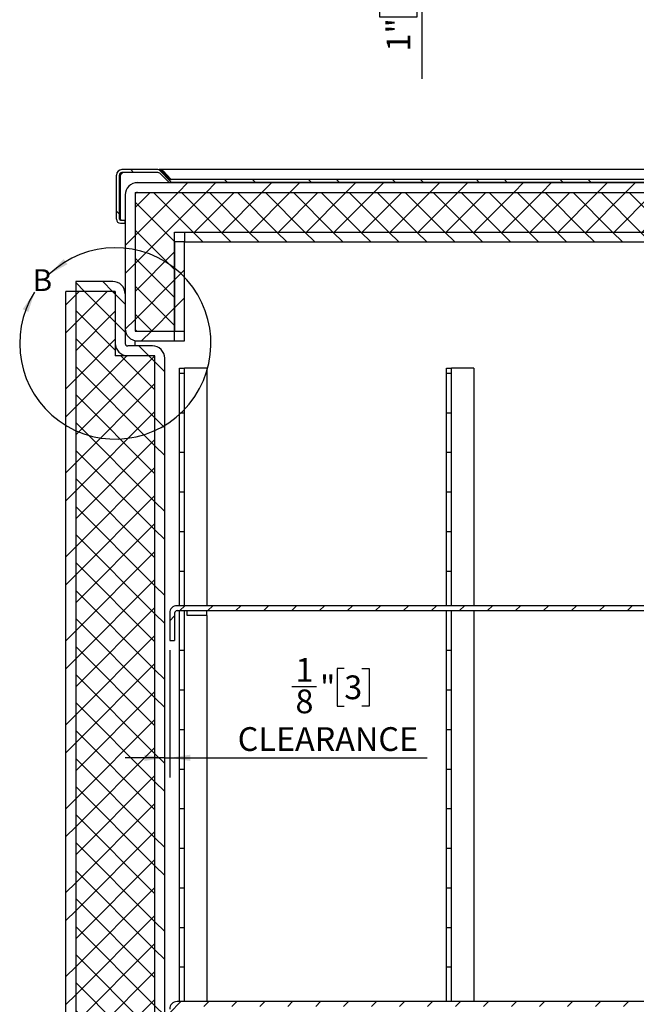
# Model space of a CAD drawing. Units: inches. Extents: x 1 to 135, y 1 to 86.
# Drawn here: x 49 to 65, y 26 to 51 of the extents above; entities that cross this region are included whole.
import ezdxf

# ---------------------------------------------------------------- set-up
doc = ezdxf.new("R2010")
doc.units = ezdxf.units.IN
doc.header["$LTSCALE"] = 4
doc.header["$MEASUREMENT"] = 0
doc.layers.add('DIM', color=12, linetype='Continuous')
doc.styles.add('SLDTEXTSTYLE2', font='TXT', dxfattribs={"width": 0.75})
doc.dimstyles.new('SLDDIMSTYLE1', dxfattribs={"dimtxt": 0.6, "dimasz": 0.52, "dimexe": 0, "dimexo": 0.0625, "dimgap": 0.15, "dimtad": 1, "dimdec": 6, "dimrnd": 1e-09, "dimzin": 12, "dimdsep": 46, "dimlunit": 5, "dimtxsty": 'SLDTEXTSTYLE2', "dimsah": 1, "dimcen": 0.09, "dimadec": 0, "dimazin": 3, "dimtfac": 1, "dimtdec": 6, "dimtmove": 0, "dimatfit": 0, "dimfxl": 1, "dimfrac": 2, "dimtolj": 1, "dimtzin": 12, "dimarcsym": 0})
doc.dimstyles.new('SLDDIMSTYLE6', dxfattribs={"dimtxt": 0.6, "dimasz": 0.52, "dimexe": 0, "dimexo": 0.0625, "dimgap": 0.15, "dimtad": 1, "dimdec": 6, "dimlfac": 0.5, "dimrnd": 1e-09, "dimzin": 12, "dimdsep": 46, "dimlunit": 5, "dimtxsty": 'SLDTEXTSTYLE2', "dimsah": 1, "dimcen": 0.09, "dimadec": 0, "dimazin": 3, "dimtfac": 1, "dimtdec": 6, "dimtmove": 0, "dimatfit": 0, "dimfxl": 1, "dimfrac": 2, "dimtolj": 1, "dimtzin": 12, "dimarcsym": 0})

# ---------------------------------------------------------------- blocks, each defined once
blk = doc.blocks.new('_D_7')
at = {"layer": 'DIM'}
for p, q in [((53.133, 35.417), (53.133, 32.2)), ((57.545, 34.96), (57.362, 34.96)), ((57.362, 34.96), (57.362, 34.008)), ((57.988, 34.96), (58.171, 34.96)), ((58.171, 34.96), (58.171, 34.008)), ((56.224, 34.499), (56.844, 34.499)), ((57.362, 34.008), (57.545, 34.008)), ((58.171, 34.008), (57.988, 34.008)), ((53.008, 32.7), (52.008, 32.7)), ((53.008, 32.7), (53.133, 32.7)), ((53.133, 32.7), (59.639, 32.7))]:
    blk.add_line(p, q, dxfattribs=at)
for points in [[(53.008, 32.7), (52.488, 32.78), (52.488, 32.62)], [(53.133, 32.7), (53.653, 32.62), (53.653, 32.78)]]:
    blk.add_solid(points, dxfattribs=at)
at = {"layer": 'DIM', "char_height": 0.6, "attachment_point": 1, "style": 'SLDTEXTSTYLE2'}
for s, insert in [('1', (56.312, 35.22)), ('"', (56.932, 34.781)), ('3', (57.545, 34.781)), ('8', (56.312, 34.426)), ('CLEARANCE', (54.851, 33.474))]:
    blk.add_mtext(s, dxfattribs=dict(at, insert=insert))
blk = doc.blocks.new('_D_15')
at = {"layer": 'DIM'}
for p, q in [((53.441, 60.632), (59.863, 56.924)), ((53.441, 58.999), (59.863, 55.291)), ((59.51, 57.128), (59.51, 57.945)), ((59.51, 57.128), (59.51, 55.495)), ((59.51, 55.495), (59.51, 49.849)), ((58.435, 52.483), (58.435, 52.666)), ((58.435, 52.666), (59.388, 52.666)), ((59.388, 52.666), (59.388, 52.483)), ((58.435, 51.597), (58.435, 51.414)), ((59.388, 51.414), (59.388, 51.597)), ((58.435, 51.414), (59.388, 51.414))]:
    blk.add_line(p, q, dxfattribs=at)
for points in [[(59.51, 57.128), (59.59, 57.553), (59.43, 57.553)], [(59.51, 55.495), (59.43, 55.071), (59.59, 55.071)]]:
    blk.add_solid(points, dxfattribs=at)
at = {"layer": 'DIM', "char_height": 0.6, "attachment_point": 1, "rotation": 90, "style": 'SLDTEXTSTYLE2'}
for s, insert in [('TYP.', (58.614, 53.074)), ('25', (58.614, 51.597)), ('1"', (58.614, 50.54))]:
    blk.add_mtext(s, dxfattribs=dict(at, insert=insert))

msp = doc.modelspace()

# ---------------------------------------------------------------- hatches: boundary and pattern name
at = {"linetype": 'Continuous', "lineweight": 18}
h = msp.add_hatch(dxfattribs=at)
h.set_pattern_fill('ANSI32', scale=4, angle=90, style=0)
edge = h.paths.add_edge_path(flags=0)
edge.add_line((53.1703256, 47.2299845), (74.7953256, 47.2299845))
edge.add_line((74.7953256, 47.2299845), (74.7953256, 47.3046845))
edge.add_line((74.7953256, 47.3046845), (53.1703256, 47.3046845))
edge.add_arc((53.1703256, 47.3671845), 0.0625, 225, 270, ccw=False)
edge.add_line((53.1261315, 47.3229903), (52.931973, 47.5171488))
edge.add_arc((52.8349579, 47.4201338), 0.1372, 45, 90)
edge.add_line((52.8349579, 47.5573338), (51.9233463, 47.5573338))
edge.add_arc((51.9233463, 47.4201338), 0.1372, 90, 180)
edge.add_line((51.7861463, 47.4201338), (51.7861463, 46.3073338))
edge.add_arc((51.8920963, 46.3073338), 0.10595, 180, 270)
edge.add_line((51.8920963, 46.2013838), (52.0079173, 46.2013838))
edge.add_line((52.0079173, 46.2013838), (52.0079173, 46.2760838))
edge.add_line((52.0079173, 46.2760838), (51.8920963, 46.2760838))
edge.add_arc((51.8920963, 46.3073338), 0.03125, 180, 270, ccw=False)
edge.add_line((51.8608463, 46.3073338), (51.8608463, 47.4201338))
edge.add_arc((51.9233463, 47.4201338), 0.0625, 90, 180, ccw=False)
edge.add_line((51.9233463, 47.4826338), (52.8349579, 47.4826338))
edge.add_arc((52.8349579, 47.4201338), 0.0625, 45, 90, ccw=False)
edge.add_line((52.8791521, 47.464328), (53.0733106, 47.2701695))
edge.add_arc((53.1703256, 47.3671845), 0.1372, 225, 270)
h = msp.add_hatch(dxfattribs=at)
h.set_pattern_fill('ANSI32', scale=4, style=0)
edge = h.paths.add_edge_path(flags=0)
edge.add_line((52.3204173, 46.9799845), (75.7579173, 46.9799845))
edge.add_line((75.7579173, 46.9799845), (75.7579173, 47.2299845))
edge.add_line((75.7579173, 47.2299845), (52.3204173, 47.2299845))
edge.add_arc((52.3204173, 46.9174845), 0.3125, 90, 180)
edge.add_line((52.0079173, 46.9174845), (52.0079173, 43.5424845))
edge.add_arc((52.3204173, 43.5424845), 0.3125, 180, 270)
edge.add_line((52.3204173, 43.2299845), (53.2579173, 43.2299845))
edge.add_line((53.2579173, 43.2299845), (53.2579173, 43.4799845))
edge.add_line((53.2579173, 43.4799845), (52.3204173, 43.4799845))
edge.add_arc((52.3204173, 43.5424845), 0.0625, 180, 270, ccw=False)
edge.add_line((52.2579173, 43.5424845), (52.2579173, 46.9174845))
edge.add_arc((52.3204173, 46.9174845), 0.0625, 90, 180, ccw=False)
h = msp.add_hatch(dxfattribs=at)
h.set_pattern_fill('ANSI37', scale=4, angle=90, style=0)
h.paths.add_polyline_path([(74.7579173, 17.2924845), (52.2579173, 17.2924845), (52.2579173, 16.2924845), (75.7579173, 16.2924845), (75.7579173, 46.9799845), (52.2579173, 46.9799845), (52.2579173, 43.4799845), (53.2579173, 43.4799845), (53.2579173, 45.9799845), (74.7579173, 45.9799845)], flags=0)
h = msp.add_hatch(dxfattribs=at)
h.set_pattern_fill('ANSI31', scale=4, angle=90, style=0)
h.paths.add_polyline_path([(53.5079173, 45.7299845), (74.5079173, 45.7299845), (74.5079173, 45.9799845), (53.5079173, 45.9799845)], flags=0)
h = msp.add_hatch(dxfattribs=at)
h.set_pattern_fill('ANSI32', scale=4, style=0)
h.paths.add_polyline_path([(53.5079173, 45.7299845), (53.2579173, 45.7299845), (53.2579173, 43.4799845), (53.5079173, 43.4799845)], flags=0)
h = msp.add_hatch(dxfattribs=at)
h.set_pattern_fill('ANSI32', scale=4, angle=90, style=0)
edge = h.paths.add_edge_path(flags=0)
edge.add_line((51.6954173, 44.7299845), (50.7579173, 44.7299845))
edge.add_line((50.7579173, 44.7299845), (50.7579173, 44.4799845))
edge.add_line((50.7579173, 44.4799845), (51.6954173, 44.4799845))
edge.add_arc((51.6954173, 44.4174845), 0.0625, 0, 90, ccw=False)
edge.add_line((51.7579173, 44.4174845), (51.7579173, 43.1674845))
edge.add_arc((52.0704173, 43.1674845), 0.3125, 180, 270)
edge.add_line((52.0704173, 42.8549845), (52.6954173, 42.8549845))
edge.add_arc((52.6954173, 42.7924845), 0.0625, 0, 90, ccw=False)
edge.add_line((52.7579173, 42.7924845), (52.7579173, 17.9799845))
edge.add_arc((52.6954173, 17.9799845), 0.0625, 270, 360, ccw=False)
edge.add_line((52.6954173, 17.9174845), (52.0704173, 17.9174845))
edge.add_arc((52.0704173, 17.6049845), 0.3125, 90, 180)
edge.add_line((51.7579173, 17.6049845), (51.7579173, 16.3549845))
edge.add_arc((51.6954173, 16.3549845), 0.0625, 270, 360, ccw=False)
edge.add_line((51.6954173, 16.2924845), (50.7579173, 16.2924845))
edge.add_line((50.7579173, 16.2924845), (50.7579173, 16.0424845))
edge.add_line((50.7579173, 16.0424845), (51.6954173, 16.0424845))
edge.add_arc((51.6954173, 16.3549845), 0.3125, 270, 360)
edge.add_line((52.0079173, 16.3549845), (52.0079173, 17.6049845))
edge.add_arc((52.0704173, 17.6049845), 0.0625, 90, 180, ccw=False)
edge.add_line((52.0704173, 17.6674845), (52.6954173, 17.6674845))
edge.add_arc((52.6954173, 17.9799845), 0.3125, 270, 360)
edge.add_line((53.0079173, 17.9799845), (53.0079173, 42.7924845))
edge.add_arc((52.6954173, 42.7924845), 0.3125, 0, 90)
edge.add_line((52.6954173, 43.1049845), (52.0704173, 43.1049845))
edge.add_arc((52.0704173, 43.1674845), 0.0625, 180, 270, ccw=False)
edge.add_line((52.0079173, 43.1674845), (52.0079173, 44.4174845))
edge.add_arc((51.6954173, 44.4174845), 0.3125, 0, 90)
h = msp.add_hatch(dxfattribs=at)
h.set_pattern_fill('ANSI32', scale=4, style=0)
h.paths.add_polyline_path([(50.5079173, 16.2924845), (50.7579173, 16.2924845), (50.7579173, 44.4799845), (50.5079173, 44.4799845)], flags=0)
h = msp.add_hatch(dxfattribs=at)
h.set_pattern_fill('ANSI37', scale=4, style=0)
h.paths.add_polyline_path([(51.7579173, 44.4799845), (50.7579173, 44.4799845), (50.7579173, 16.2924845), (51.7579173, 16.2924845), (51.7579173, 17.9174916), (52.7579173, 17.9174916), (52.7579173, 42.8549775), (51.7579173, 42.8549775)], flags=0)
h = msp.add_hatch(dxfattribs=at)
h.set_pattern_fill('ANSI31', scale=4, style=0)
edge = h.paths.add_edge_path(flags=0)
edge.add_line((53.1329173, 36.3549845), (53.1329173, 35.6674845))
edge.add_line((53.1329173, 35.6674845), (53.2579173, 35.6674845))
edge.add_line((53.2579173, 35.6674845), (53.2579173, 36.3549845))
edge.add_arc((53.3204173, 36.3549845), 0.0625, 90, 180, ccw=False)
edge.add_line((53.3204173, 36.4174845), (74.2579173, 36.4174845))
edge.add_arc((74.2579173, 36.3549845), 0.0625, 0, 90, ccw=False)
edge.add_line((74.3204173, 36.3549845), (74.3204173, 35.6674845))
edge.add_line((74.3204173, 35.6674845), (74.4454173, 35.6674845))
edge.add_line((74.4454173, 35.6674845), (74.4454173, 36.3549845))
edge.add_arc((74.2579173, 36.3549845), 0.1875, 0, 90)
edge.add_line((74.2579173, 36.5424845), (53.3204173, 36.5424845))
edge.add_arc((53.3204173, 36.3549845), 0.1875, 90, 180)
h = msp.add_hatch(dxfattribs=at)
h.set_pattern_fill('ANSI31', scale=4, style=0)
edge = h.paths.add_edge_path(flags=0)
edge.add_line((53.1329173, 26.3549845), (53.1329173, 25.6674845))
edge.add_line((53.1329173, 25.6674845), (53.2579173, 25.6674845))
edge.add_line((53.2579173, 25.6674845), (53.2579173, 26.3549845))
edge.add_arc((53.3204173, 26.3549845), 0.0625, 90, 180, ccw=False)
edge.add_line((53.3204173, 26.4174845), (74.2579173, 26.4174845))
edge.add_arc((74.2579173, 26.3549845), 0.0625, 0, 90, ccw=False)
edge.add_line((74.3204173, 26.3549845), (74.3204173, 25.6674845))
edge.add_line((74.3204173, 25.6674845), (74.4454173, 25.6674845))
edge.add_line((74.4454173, 25.6674845), (74.4454173, 26.3549845))
edge.add_arc((74.2579173, 26.3549845), 0.1875, 0, 90)
edge.add_line((74.2579173, 26.5424845), (53.3204173, 26.5424845))
edge.add_arc((53.3204173, 26.3549845), 0.1875, 90, 180)

# ---------------------------------------------------------------- linework, layer by layer
at = {"color": 7, "linetype": 'Continuous', "lineweight": 25}
for p, q in [((52.8349579, 47.5573338), (51.9233463, 47.5573338)), ((74.7953256, 47.5573338), (52.8638932, 47.5573338)), ((52.8638932, 47.5542479), (52.8638932, 47.5573338)), ((52.931973, 47.5171488), (53.1261315, 47.3229903)), ((53.1535136, 47.3229903), (52.9751982, 47.5171488)), ((52.9751982, 47.4739236), (52.9751982, 47.5171488)), ((51.7861463, 46.3073338), (51.7861463, 47.4201338)), ((51.8608463, 46.3073338), (51.8608463, 47.4201338)), ((51.8897816, 46.3073338), (51.8897816, 47.4201338)), ((52.8349579, 47.4826338), (51.9233463, 47.4826338)), ((52.8791521, 47.464328), (53.0733106, 47.2701695)), ((53.1535136, 47.3229903), (53.1535136, 47.3069881)), ((74.7953256, 47.3046845), (53.1703256, 47.3046845)), ((52.2579173, 47.2236707), (52.2579173, 47.2299845)), ((52.2579173, 47.2299845), (52.3204173, 47.2299845)), ((52.3204173, 47.2299845), (75.7579173, 47.2299845)), ((74.7953256, 47.2299845), (53.1703256, 47.2299845)), ((52.0079173, 46.9174845), (52.0079173, 43.5424845)), ((52.2579173, 46.9799845), (52.2579173, 43.4799845)), ((52.2579173, 46.9799845), (75.7579173, 46.9799845)), ((52.2579173, 46.9174845), (52.2579173, 43.5424845)), ((52.3204173, 46.9799845), (75.7579173, 46.9799845)), ((51.8897816, 46.3073338), (51.8909001, 46.2763267)), ((51.8920963, 46.2760838), (52.0079173, 46.2760838)), ((52.0079173, 46.2013838), (52.0079173, 46.2760838)), ((51.8920963, 46.2013838), (52.0079173, 46.2013838)), ((53.2579173, 45.9799845), (74.7579173, 45.9799845)), ((53.2579173, 43.4799845), (53.2579173, 45.9799845)), ((53.5079173, 45.9799845), (53.5079173, 45.7299845)), ((53.5079173, 45.9799845), (74.5079173, 45.9799845)), ((53.2579173, 45.7299845), (53.2579173, 43.4799845)), ((53.5079173, 45.7299845), (53.2579173, 45.7299845)), ((53.5079173, 43.4799845), (53.5079173, 45.7299845)), ((53.5079173, 45.7299845), (74.5079173, 45.7299845)), ((50.7579173, 44.7299845), (50.7579173, 44.4799845)), ((51.6954173, 44.7299845), (50.7579173, 44.7299845)), ((50.5079173, 16.2924845), (50.5079173, 44.4799845)), ((50.7579173, 44.4799845), (50.5079173, 44.4799845)), ((50.7579173, 44.4799845), (50.7579173, 16.2924845)), ((51.7579173, 44.4799845), (50.7579173, 44.4799845)), ((51.6954173, 44.4799845), (50.7579173, 44.4799845)), ((51.7579173, 44.4799845), (51.7579173, 42.8549775)), ((51.7579173, 44.4174845), (51.7579173, 43.1674845)), ((52.0079173, 44.4174845), (52.0079173, 43.1674845)), ((52.2579173, 43.4799845), (53.2579173, 43.4799845)), ((52.3204173, 43.4799845), (53.2579173, 43.4799845)), ((53.2579173, 43.4799845), (53.5079173, 43.4799845)), ((53.2579173, 43.2299845), (53.2579173, 43.4799845)), ((53.5079173, 43.2299845), (53.5079173, 43.4799845)), ((52.6954173, 43.1049845), (52.0704173, 43.1049845)), ((52.2579173, 43.2362983), (52.2579173, 43.2299845)), ((52.2579173, 43.1049845), (52.2579173, 43.2299845)), ((52.3204173, 43.2299845), (53.2579173, 43.2299845)), ((53.2579173, 43.2299845), (53.5079173, 43.2299845)), ((52.7579173, 42.8549775), (51.7579173, 42.8549775)), ((52.0079173, 42.8612983), (52.0079173, 42.8549775)), ((52.6954173, 42.8549845), (52.0704173, 42.8549845)), ((52.2579173, 42.8549775), (52.2579173, 42.8549845)), ((52.7579173, 17.9174916), (52.7579173, 42.8549775)), ((52.7579173, 17.9799845), (52.7579173, 42.7924845)), ((53.0079173, 17.9799845), (53.0079173, 42.7924845)), ((53.3829173, 42.5424845), (53.5079173, 42.5424845)), ((53.3829173, 42.4487345), (53.3829173, 42.5424845)), ((53.5079173, 42.4487345), (53.5079173, 42.5424845)), ((53.5704173, 42.5424845), (53.5079173, 42.5424845)), ((54.0704173, 42.5424845), (53.5704173, 42.5424845)), ((54.0704173, 42.5424845), (54.0704173, 36.5424845)), ((60.1329173, 42.5424845), (60.2579173, 42.5424845)), ((60.1329173, 42.4487345), (60.1329173, 42.5424845)), ((60.2579173, 42.4487345), (60.2579173, 42.5424845)), ((60.3204173, 42.5424845), (60.2579173, 42.5424845)), ((60.8204173, 42.5424845), (60.3204173, 42.5424845)), ((60.8204173, 42.5424845), (60.8204173, 36.5424845)), ((53.3829173, 42.4174845), (53.3829173, 42.4487345)), ((53.3829173, 42.4174845), (53.5079173, 42.4174845)), ((53.3829173, 42.2366166), (53.3829173, 42.4174845)), ((53.5079173, 42.4174845), (53.5079173, 42.4487345)), ((53.5079173, 42.2366166), (53.5079173, 42.4174845)), ((60.1329173, 42.4174845), (60.1329173, 42.4487345)), ((60.1329173, 42.4174845), (60.2579173, 42.4174845)), ((60.1329173, 42.2366166), (60.1329173, 42.4174845)), ((60.2579173, 42.4174845), (60.2579173, 42.4487345)), ((60.2579173, 42.2366166), (60.2579173, 42.4174845)), ((53.3829173, 41.6766374), (53.3829173, 42.2366166)), ((53.5079173, 41.6766374), (53.5079173, 42.2366166)), ((60.1329173, 41.6766374), (60.1329173, 42.2366166)), ((60.2579173, 41.6766374), (60.2579173, 42.2366166)), ((53.3829173, 41.6545403), (53.3829173, 41.6766374)), ((53.3829173, 41.4487345), (53.3829173, 41.6545403)), ((53.5079173, 41.6545403), (53.5079173, 41.6766374)), ((53.5079173, 41.4487345), (53.5079173, 41.6545403)), ((60.1329173, 41.6545403), (60.1329173, 41.6766374)), ((60.1329173, 41.4487345), (60.1329173, 41.6545403)), ((60.2579173, 41.6545403), (60.2579173, 41.6766374)), ((60.2579173, 41.4487345), (60.2579173, 41.6545403)), ((53.3829173, 41.4174845), (53.3829173, 41.4487345)), ((53.3829173, 41.4174845), (53.5079173, 41.4174845)), ((53.3829173, 41.2366166), (53.3829173, 41.4174845)), ((53.5079173, 41.4174845), (53.5079173, 41.4487345)), ((53.5079173, 41.2366166), (53.5079173, 41.4174845)), ((60.1329173, 41.4174845), (60.1329173, 41.4487345)), ((60.1329173, 41.4174845), (60.2579173, 41.4174845)), ((60.1329173, 41.2366166), (60.1329173, 41.4174845)), ((60.2579173, 41.4174845), (60.2579173, 41.4487345)), ((60.2579173, 41.2366166), (60.2579173, 41.4174845)), ((53.3829173, 40.6766374), (53.3829173, 41.2366166)), ((53.5079173, 40.6766374), (53.5079173, 41.2366166)), ((60.1329173, 40.6766374), (60.1329173, 41.2366166)), ((60.2579173, 40.6766374), (60.2579173, 41.2366166)), ((53.3829173, 40.6545403), (53.3829173, 40.6766374)), ((53.3829173, 40.4487345), (53.3829173, 40.6545403)), ((53.5079173, 40.6545403), (53.5079173, 40.6766374)), ((53.5079173, 40.4487345), (53.5079173, 40.6545403)), ((60.1329173, 40.6545403), (60.1329173, 40.6766374)), ((60.1329173, 40.4487345), (60.1329173, 40.6545403)), ((60.2579173, 40.6545403), (60.2579173, 40.6766374)), ((60.2579173, 40.4487345), (60.2579173, 40.6545403)), ((53.3829173, 40.4174845), (53.3829173, 40.4487345)), ((53.3829173, 40.4174845), (53.5079173, 40.4174845)), ((53.3829173, 40.2366166), (53.3829173, 40.4174845)), ((53.5079173, 40.4174845), (53.5079173, 40.4487345)), ((53.5079173, 40.2366166), (53.5079173, 40.4174845)), ((60.1329173, 40.4174845), (60.1329173, 40.4487345)), ((60.1329173, 40.4174845), (60.2579173, 40.4174845)), ((60.1329173, 40.2366166), (60.1329173, 40.4174845)), ((60.2579173, 40.4174845), (60.2579173, 40.4487345)), ((60.2579173, 40.2366166), (60.2579173, 40.4174845)), ((53.3829173, 39.6766374), (53.3829173, 40.2366166)), ((53.5079173, 39.6766374), (53.5079173, 40.2366166)), ((60.1329173, 39.6766374), (60.1329173, 40.2366166)), ((60.2579173, 39.6766374), (60.2579173, 40.2366166)), ((53.3829173, 39.6545403), (53.3829173, 39.6766374)), ((53.3829173, 39.4487345), (53.3829173, 39.6545403)), ((53.5079173, 39.6545403), (53.5079173, 39.6766374)), ((53.5079173, 39.4487345), (53.5079173, 39.6545403)), ((60.1329173, 39.6545403), (60.1329173, 39.6766374)), ((60.1329173, 39.4487345), (60.1329173, 39.6545403)), ((60.2579173, 39.6545403), (60.2579173, 39.6766374)), ((60.2579173, 39.4487345), (60.2579173, 39.6545403)), ((53.3829173, 39.4174845), (53.3829173, 39.4487345)), ((53.3829173, 39.4174845), (53.5079173, 39.4174845)), ((53.3829173, 39.2366166), (53.3829173, 39.4174845)), ((53.5079173, 39.4174845), (53.5079173, 39.4487345)), ((53.5079173, 39.2366166), (53.5079173, 39.4174845)), ((60.1329173, 39.4174845), (60.1329173, 39.4487345)), ((60.1329173, 39.4174845), (60.2579173, 39.4174845)), ((60.1329173, 39.2366166), (60.1329173, 39.4174845)), ((60.2579173, 39.4174845), (60.2579173, 39.4487345)), ((60.2579173, 39.2366166), (60.2579173, 39.4174845)), ((53.3829173, 38.6766374), (53.3829173, 39.2366166)), ((53.5079173, 38.6766374), (53.5079173, 39.2366166)), ((60.1329173, 38.6766374), (60.1329173, 39.2366166)), ((60.2579173, 38.6766374), (60.2579173, 39.2366166)), ((53.3829173, 38.6545403), (53.3829173, 38.6766374)), ((53.3829173, 38.4487345), (53.3829173, 38.6545403)), ((53.5079173, 38.6545403), (53.5079173, 38.6766374)), ((53.5079173, 38.4487345), (53.5079173, 38.6545403)), ((60.1329173, 38.6545403), (60.1329173, 38.6766374)), ((60.1329173, 38.4487345), (60.1329173, 38.6545403)), ((60.2579173, 38.6545403), (60.2579173, 38.6766374)), ((60.2579173, 38.4487345), (60.2579173, 38.6545403)), ((53.3829173, 38.4174845), (53.3829173, 38.4487345)), ((53.3829173, 38.4174845), (53.5079173, 38.4174845)), ((53.3829173, 38.2366166), (53.3829173, 38.4174845)), ((53.5079173, 38.4174845), (53.5079173, 38.4487345)), ((53.5079173, 38.2366166), (53.5079173, 38.4174845)), ((60.1329173, 38.4174845), (60.1329173, 38.4487345)), ((60.1329173, 38.4174845), (60.2579173, 38.4174845)), ((60.1329173, 38.2366166), (60.1329173, 38.4174845)), ((60.2579173, 38.4174845), (60.2579173, 38.4487345)), ((60.2579173, 38.2366166), (60.2579173, 38.4174845)), ((53.3829173, 37.6766374), (53.3829173, 38.2366166)), ((53.5079173, 37.6766374), (53.5079173, 38.2366166)), ((60.1329173, 37.6766374), (60.1329173, 38.2366166)), ((60.2579173, 37.6766374), (60.2579173, 38.2366166)), ((53.3829173, 37.6545403), (53.3829173, 37.6766374)), ((53.3829173, 37.4487345), (53.3829173, 37.6545403)), ((53.5079173, 37.6545403), (53.5079173, 37.6766374)), ((53.5079173, 37.4487345), (53.5079173, 37.6545403)), ((60.1329173, 37.6545403), (60.1329173, 37.6766374)), ((60.1329173, 37.4487345), (60.1329173, 37.6545403)), ((60.2579173, 37.6545403), (60.2579173, 37.6766374)), ((60.2579173, 37.4487345), (60.2579173, 37.6545403)), ((53.3829173, 37.4174845), (53.3829173, 37.4487345)), ((53.3829173, 37.4174845), (53.5079173, 37.4174845)), ((53.3829173, 37.2366166), (53.3829173, 37.4174845)), ((53.5079173, 37.4174845), (53.5079173, 37.4487345)), ((53.5079173, 37.2366166), (53.5079173, 37.4174845)), ((60.1329173, 37.4174845), (60.1329173, 37.4487345)), ((60.1329173, 37.4174845), (60.2579173, 37.4174845)), ((60.1329173, 37.2366166), (60.1329173, 37.4174845)), ((60.2579173, 37.4174845), (60.2579173, 37.4487345)), ((60.2579173, 37.2366166), (60.2579173, 37.4174845)), ((53.3829173, 36.6766374), (53.3829173, 37.2366166)), ((53.5079173, 36.6766374), (53.5079173, 37.2366166)), ((60.1329173, 36.6766374), (60.1329173, 37.2366166)), ((60.2579173, 36.6766374), (60.2579173, 37.2366166)), ((53.3829173, 36.6545403), (53.3829173, 36.6766374)), ((53.3829173, 36.5424845), (53.3829173, 36.6545403)), ((53.5079173, 36.6545403), (53.5079173, 36.6766374)), ((53.5079173, 36.5424845), (53.5079173, 36.6545403)), ((60.1329173, 36.6545403), (60.1329173, 36.6766374)), ((60.1329173, 36.5424845), (60.1329173, 36.6545403)), ((60.2579173, 36.6545403), (60.2579173, 36.6766374)), ((60.2579173, 36.5424845), (60.2579173, 36.6545403)), ((53.1329173, 36.3549845), (53.1329173, 35.6674845)), ((53.2579173, 36.3549845), (53.2579173, 35.6674845)), ((74.2579173, 36.5424845), (53.3204173, 36.5424845)), ((53.3204173, 36.4174845), (74.2579173, 36.4174845)), ((53.3829173, 36.2366166), (53.3829173, 36.4174845)), ((53.5079173, 36.2366166), (53.5079173, 36.4174845)), ((53.5704173, 36.2924845), (53.5704173, 36.4174845)), ((54.0704173, 36.2924845), (54.0704173, 36.4174845)), ((60.1329173, 36.2366166), (60.1329173, 36.4174845)), ((60.2579173, 36.2366166), (60.2579173, 36.4174845)), ((60.8204173, 36.4174845), (60.8204173, 26.5424845)), ((53.3829173, 35.6766374), (53.3829173, 36.2366166)), ((53.5079173, 35.6766374), (53.5079173, 36.2366166)), ((54.0704173, 36.2924845), (53.5704173, 36.2924845)), ((54.0704173, 36.2924845), (54.0704173, 26.5424845)), ((60.1329173, 35.6766374), (60.1329173, 36.2366166)), ((60.2579173, 35.6766374), (60.2579173, 36.2366166)), ((53.1329173, 35.6674845), (53.2579173, 35.6674845)), ((53.3829173, 35.6545403), (53.3829173, 35.6766374)), ((53.3829173, 35.4487345), (53.3829173, 35.6545403)), ((53.5079173, 35.6545403), (53.5079173, 35.6766374)), ((53.5079173, 35.4487345), (53.5079173, 35.6545403)), ((60.1329173, 35.6545403), (60.1329173, 35.6766374)), ((60.1329173, 35.4487345), (60.1329173, 35.6545403)), ((60.2579173, 35.6545403), (60.2579173, 35.6766374)), ((60.2579173, 35.4487345), (60.2579173, 35.6545403)), ((53.3829173, 35.4174845), (53.3829173, 35.4487345)), ((53.3829173, 35.4174845), (53.5079173, 35.4174845)), ((53.3829173, 35.2366166), (53.3829173, 35.4174845)), ((53.5079173, 35.4174845), (53.5079173, 35.4487345)), ((53.5079173, 35.2366166), (53.5079173, 35.4174845)), ((60.1329173, 35.4174845), (60.1329173, 35.4487345)), ((60.1329173, 35.4174845), (60.2579173, 35.4174845)), ((60.1329173, 35.2366166), (60.1329173, 35.4174845)), ((60.2579173, 35.4174845), (60.2579173, 35.4487345)), ((60.2579173, 35.2366166), (60.2579173, 35.4174845)), ((53.3829173, 34.6766374), (53.3829173, 35.2366166)), ((53.5079173, 34.6766374), (53.5079173, 35.2366166)), ((60.1329173, 34.6766374), (60.1329173, 35.2366166)), ((60.2579173, 34.6766374), (60.2579173, 35.2366166)), ((53.3829173, 34.6545403), (53.3829173, 34.6766374)), ((53.3829173, 34.4487345), (53.3829173, 34.6545403)), ((53.5079173, 34.6545403), (53.5079173, 34.6766374)), ((53.5079173, 34.4487345), (53.5079173, 34.6545403)), ((60.1329173, 34.6545403), (60.1329173, 34.6766374)), ((60.1329173, 34.4487345), (60.1329173, 34.6545403)), ((60.2579173, 34.6545403), (60.2579173, 34.6766374)), ((60.2579173, 34.4487345), (60.2579173, 34.6545403)), ((53.3829173, 34.4174845), (53.3829173, 34.4487345)), ((53.3829173, 34.4174845), (53.5079173, 34.4174845)), ((53.3829173, 34.2366166), (53.3829173, 34.4174845)), ((53.5079173, 34.4174845), (53.5079173, 34.4487345)), ((53.5079173, 34.2366166), (53.5079173, 34.4174845)), ((60.1329173, 34.4174845), (60.1329173, 34.4487345)), ((60.1329173, 34.4174845), (60.2579173, 34.4174845)), ((60.1329173, 34.2366166), (60.1329173, 34.4174845)), ((60.2579173, 34.4174845), (60.2579173, 34.4487345)), ((60.2579173, 34.2366166), (60.2579173, 34.4174845)), ((53.3829173, 33.6766374), (53.3829173, 34.2366166)), ((53.5079173, 33.6766374), (53.5079173, 34.2366166)), ((60.1329173, 33.6766374), (60.1329173, 34.2366166)), ((60.2579173, 33.6766374), (60.2579173, 34.2366166)), ((53.3829173, 33.6545403), (53.3829173, 33.6766374)), ((53.3829173, 33.4487345), (53.3829173, 33.6545403)), ((53.5079173, 33.6545403), (53.5079173, 33.6766374)), ((53.5079173, 33.4487345), (53.5079173, 33.6545403)), ((60.1329173, 33.6545403), (60.1329173, 33.6766374)), ((60.1329173, 33.4487345), (60.1329173, 33.6545403)), ((60.2579173, 33.6545403), (60.2579173, 33.6766374)), ((60.2579173, 33.4487345), (60.2579173, 33.6545403)), ((53.3829173, 33.4174845), (53.3829173, 33.4487345)), ((53.3829173, 33.4174845), (53.5079173, 33.4174845)), ((53.3829173, 33.2366166), (53.3829173, 33.4174845)), ((53.5079173, 33.4174845), (53.5079173, 33.4487345)), ((53.5079173, 33.2366166), (53.5079173, 33.4174845)), ((60.1329173, 33.4174845), (60.1329173, 33.4487345)), ((60.1329173, 33.4174845), (60.2579173, 33.4174845)), ((60.1329173, 33.2366166), (60.1329173, 33.4174845)), ((60.2579173, 33.4174845), (60.2579173, 33.4487345)), ((60.2579173, 33.2366166), (60.2579173, 33.4174845)), ((53.3829173, 32.6766374), (53.3829173, 33.2366166)), ((53.5079173, 32.6766374), (53.5079173, 33.2366166)), ((60.1329173, 32.6766374), (60.1329173, 33.2366166)), ((60.2579173, 32.6766374), (60.2579173, 33.2366166)), ((53.3829173, 32.6545403), (53.3829173, 32.6766374)), ((53.3829173, 32.4487345), (53.3829173, 32.6545403)), ((53.5079173, 32.6545403), (53.5079173, 32.6766374)), ((53.5079173, 32.4487345), (53.5079173, 32.6545403)), ((60.1329173, 32.6545403), (60.1329173, 32.6766374)), ((60.1329173, 32.4487345), (60.1329173, 32.6545403)), ((60.2579173, 32.6545403), (60.2579173, 32.6766374)), ((60.2579173, 32.4487345), (60.2579173, 32.6545403)), ((53.3829173, 32.4174845), (53.3829173, 32.4487345)), ((53.3829173, 32.4174845), (53.5079173, 32.4174845)), ((53.3829173, 32.2366166), (53.3829173, 32.4174845)), ((53.5079173, 32.4174845), (53.5079173, 32.4487345)), ((53.5079173, 32.2366166), (53.5079173, 32.4174845)), ((60.1329173, 32.4174845), (60.1329173, 32.4487345)), ((60.1329173, 32.4174845), (60.2579173, 32.4174845)), ((60.1329173, 32.2366166), (60.1329173, 32.4174845)), ((60.2579173, 32.4174845), (60.2579173, 32.4487345)), ((60.2579173, 32.2366166), (60.2579173, 32.4174845)), ((53.3829173, 31.6766374), (53.3829173, 32.2366166)), ((53.5079173, 31.6766374), (53.5079173, 32.2366166)), ((60.1329173, 31.6766374), (60.1329173, 32.2366166)), ((60.2579173, 31.6766374), (60.2579173, 32.2366166)), ((53.3829173, 31.6545403), (53.3829173, 31.6766374)), ((53.3829173, 31.4487345), (53.3829173, 31.6545403)), ((53.5079173, 31.6545403), (53.5079173, 31.6766374)), ((53.5079173, 31.4487345), (53.5079173, 31.6545403)), ((60.1329173, 31.6545403), (60.1329173, 31.6766374)), ((60.1329173, 31.4487345), (60.1329173, 31.6545403)), ((60.2579173, 31.6545403), (60.2579173, 31.6766374)), ((60.2579173, 31.4487345), (60.2579173, 31.6545403)), ((53.3829173, 31.4174845), (53.3829173, 31.4487345)), ((53.3829173, 31.4174845), (53.5079173, 31.4174845)), ((53.3829173, 31.2366166), (53.3829173, 31.4174845)), ((53.5079173, 31.4174845), (53.5079173, 31.4487345)), ((53.5079173, 31.2366166), (53.5079173, 31.4174845)), ((60.1329173, 31.4174845), (60.1329173, 31.4487345)), ((60.1329173, 31.4174845), (60.2579173, 31.4174845)), ((60.1329173, 31.2366166), (60.1329173, 31.4174845)), ((60.2579173, 31.4174845), (60.2579173, 31.4487345)), ((60.2579173, 31.2366166), (60.2579173, 31.4174845)), ((53.3829173, 30.6766374), (53.3829173, 31.2366166)), ((53.5079173, 30.6766374), (53.5079173, 31.2366166)), ((60.1329173, 30.6766374), (60.1329173, 31.2366166)), ((60.2579173, 30.6766374), (60.2579173, 31.2366166)), ((53.3829173, 30.6545403), (53.3829173, 30.6766374)), ((53.3829173, 30.4487345), (53.3829173, 30.6545403)), ((53.5079173, 30.6545403), (53.5079173, 30.6766374)), ((53.5079173, 30.4487345), (53.5079173, 30.6545403)), ((60.1329173, 30.6545403), (60.1329173, 30.6766374)), ((60.1329173, 30.4487345), (60.1329173, 30.6545403)), ((60.2579173, 30.6545403), (60.2579173, 30.6766374)), ((60.2579173, 30.4487345), (60.2579173, 30.6545403)), ((53.3829173, 30.4174845), (53.3829173, 30.4487345)), ((53.3829173, 30.4174845), (53.5079173, 30.4174845)), ((53.3829173, 30.2366166), (53.3829173, 30.4174845)), ((53.5079173, 30.4174845), (53.5079173, 30.4487345)), ((53.5079173, 30.2366166), (53.5079173, 30.4174845)), ((60.1329173, 30.4174845), (60.1329173, 30.4487345)), ((60.1329173, 30.4174845), (60.2579173, 30.4174845)), ((60.1329173, 30.2366166), (60.1329173, 30.4174845)), ((60.2579173, 30.4174845), (60.2579173, 30.4487345)), ((60.2579173, 30.2366166), (60.2579173, 30.4174845)), ((53.3829173, 29.6766374), (53.3829173, 30.2366166)), ((53.5079173, 29.6766374), (53.5079173, 30.2366166)), ((60.1329173, 29.6766374), (60.1329173, 30.2366166)), ((60.2579173, 29.6766374), (60.2579173, 30.2366166)), ((53.3829173, 29.6545403), (53.3829173, 29.6766374)), ((53.3829173, 29.4487345), (53.3829173, 29.6545403)), ((53.5079173, 29.6545403), (53.5079173, 29.6766374)), ((53.5079173, 29.4487345), (53.5079173, 29.6545403)), ((60.1329173, 29.6545403), (60.1329173, 29.6766374)), ((60.1329173, 29.4487345), (60.1329173, 29.6545403)), ((60.2579173, 29.6545403), (60.2579173, 29.6766374)), ((60.2579173, 29.4487345), (60.2579173, 29.6545403)), ((53.3829173, 29.4174845), (53.3829173, 29.4487345)), ((53.3829173, 29.4174845), (53.5079173, 29.4174845)), ((53.3829173, 29.2366166), (53.3829173, 29.4174845)), ((53.5079173, 29.4174845), (53.5079173, 29.4487345)), ((53.5079173, 29.2366166), (53.5079173, 29.4174845)), ((60.1329173, 29.4174845), (60.1329173, 29.4487345)), ((60.1329173, 29.4174845), (60.2579173, 29.4174845)), ((60.1329173, 29.2366166), (60.1329173, 29.4174845)), ((60.2579173, 29.4174845), (60.2579173, 29.4487345)), ((60.2579173, 29.2366166), (60.2579173, 29.4174845)), ((53.3829173, 28.6766374), (53.3829173, 29.2366166)), ((53.5079173, 28.6766374), (53.5079173, 29.2366166)), ((60.1329173, 28.6766374), (60.1329173, 29.2366166)), ((60.2579173, 28.6766374), (60.2579173, 29.2366166)), ((53.3829173, 28.6545403), (53.3829173, 28.6766374)), ((53.3829173, 28.4487345), (53.3829173, 28.6545403)), ((53.5079173, 28.6545403), (53.5079173, 28.6766374)), ((53.5079173, 28.4487345), (53.5079173, 28.6545403)), ((60.1329173, 28.6545403), (60.1329173, 28.6766374)), ((60.1329173, 28.4487345), (60.1329173, 28.6545403)), ((60.2579173, 28.6545403), (60.2579173, 28.6766374)), ((60.2579173, 28.4487345), (60.2579173, 28.6545403)), ((53.3829173, 28.4174845), (53.3829173, 28.4487345)), ((53.3829173, 28.4174845), (53.5079173, 28.4174845)), ((53.3829173, 28.2366166), (53.3829173, 28.4174845)), ((53.5079173, 28.4174845), (53.5079173, 28.4487345)), ((53.5079173, 28.2366166), (53.5079173, 28.4174845)), ((60.1329173, 28.4174845), (60.1329173, 28.4487345)), ((60.1329173, 28.4174845), (60.2579173, 28.4174845)), ((60.1329173, 28.2366166), (60.1329173, 28.4174845)), ((60.2579173, 28.4174845), (60.2579173, 28.4487345)), ((60.2579173, 28.2366166), (60.2579173, 28.4174845)), ((53.3829173, 27.6766374), (53.3829173, 28.2366166)), ((53.5079173, 27.6766374), (53.5079173, 28.2366166)), ((60.1329173, 27.6766374), (60.1329173, 28.2366166)), ((60.2579173, 27.6766374), (60.2579173, 28.2366166)), ((53.3829173, 27.6545403), (53.3829173, 27.6766374)), ((53.3829173, 27.4487345), (53.3829173, 27.6545403)), ((53.5079173, 27.6545403), (53.5079173, 27.6766374)), ((53.5079173, 27.4487345), (53.5079173, 27.6545403)), ((60.1329173, 27.6545403), (60.1329173, 27.6766374)), ((60.1329173, 27.4487345), (60.1329173, 27.6545403)), ((60.2579173, 27.6545403), (60.2579173, 27.6766374)), ((60.2579173, 27.4487345), (60.2579173, 27.6545403)), ((53.3829173, 27.4174845), (53.3829173, 27.4487345)), ((53.3829173, 27.4174845), (53.5079173, 27.4174845)), ((53.3829173, 27.2366166), (53.3829173, 27.4174845)), ((53.5079173, 27.4174845), (53.5079173, 27.4487345)), ((53.5079173, 27.2366166), (53.5079173, 27.4174845)), ((60.1329173, 27.4174845), (60.1329173, 27.4487345)), ((60.1329173, 27.4174845), (60.2579173, 27.4174845)), ((60.1329173, 27.2366166), (60.1329173, 27.4174845)), ((60.2579173, 27.4174845), (60.2579173, 27.4487345)), ((60.2579173, 27.2366166), (60.2579173, 27.4174845)), ((53.3829173, 26.6766374), (53.3829173, 27.2366166)), ((53.5079173, 26.6766374), (53.5079173, 27.2366166)), ((60.1329173, 26.6766374), (60.1329173, 27.2366166)), ((60.2579173, 26.6766374), (60.2579173, 27.2366166)), ((53.3829173, 26.6545403), (53.3829173, 26.6766374)), ((53.3829173, 26.5424845), (53.3829173, 26.6545403)), ((53.5079173, 26.6545403), (53.5079173, 26.6766374)), ((53.5079173, 26.5424845), (53.5079173, 26.6545403)), ((60.1329173, 26.6545403), (60.1329173, 26.6766374)), ((60.1329173, 26.5424845), (60.1329173, 26.6545403)), ((60.2579173, 26.6545403), (60.2579173, 26.6766374)), ((60.2579173, 26.5424845), (60.2579173, 26.6545403)), ((74.2579173, 26.5424845), (53.3204173, 26.5424845))]:
    msp.add_line(p, q, dxfattribs=at)
for centre, radius, start, end in [((51.9233463, 47.4201338), 0.1372, 90, 180), ((52.8349579, 47.4201338), 0.1372, 45, 90), ((51.9233463, 47.4201338), 0.0625, 90, 180), ((52.8349579, 47.4201338), 0.0625, 45, 90), ((53.1703256, 47.3671845), 0.1372, 225, 270), ((53.1703256, 47.3671845), 0.0625, 225, 270), ((52.3204173, 46.9174845), 0.3125, 90, 180), ((52.3204173, 46.9174845), 0.0625, 90, 180), ((51.8920963, 46.3073338), 0.10595, 180, 270), ((51.8920963, 46.3073338), 0.03125, 180, 270), ((51.6954173, 44.4174845), 0.3125, 0, 90), ((51.6954173, 44.4174845), 0.0625, 0, 90), ((52.3204173, 43.5424845), 0.3125, 180, 270), ((52.3204173, 43.5424845), 0.0625, 180, 270), ((52.0704173, 43.1674845), 0.3125, 180, 270), ((52.0704173, 43.1674845), 0.0625, 180, 270), ((52.6954173, 42.7924845), 0.3125, 0, 90), ((52.6954173, 42.7924845), 0.0625, 0, 90), ((53.3204173, 36.3549845), 0.1875, 90, 180), ((53.3204173, 36.3549845), 0.0625, 90, 180), ((53.3204173, 26.3549845), 0.1875, 90, 180)]:
    msp.add_arc(centre, radius, start, end, dxfattribs=at)
for points, knots in [([(52.9751982, 47.5171488), (52.9638812, 47.5243234), (52.9412623, 47.5386631), (52.9041788, 47.5538257), (52.8783798, 47.5560723), (52.8638932, 47.5573338)], [0, 0, 0, 0, 0.3051022269, 0.609800789, 1, 1, 1, 1]), ([(51.9606963, 47.4826338), (51.9544816, 47.4815927), (51.9419943, 47.4795007), (51.9232357, 47.4634336), (51.9057903, 47.4423227), (51.8946566, 47.4268908), (51.8897816, 47.4201338)], [0, 0, 0, 0, 0.262817788, 0.5280894666, 0.7933709683, 1, 1, 1, 1]), ([(51.9103806, 47.4802155), (51.9057612, 47.4672467), (51.8988771, 47.44792), (51.892033, 47.4270119), (51.8897816, 47.4201338)], [0, 0, 0, 0, 0.6710306642, 1, 1, 1, 1]), ([(53.1535136, 47.3229903), (53.1552141, 47.3197378), (53.1594508, 47.3116345), (53.1650793, 47.3055824), (53.1689696, 47.3049166), (53.1703256, 47.3046845)], [0, 0, 0, 0, 0.3040127701, 0.7573973019, 1, 1, 1, 1])]:
    msp.add_open_spline(points, degree=3, knots=knots, dxfattribs=at)
msp.add_open_spline([(51.8897816, 46.3073338), (51.8902691, 46.3032389), (51.8912441, 46.2950491), (51.8927067, 46.2847195), (51.8941693, 46.277493), (51.8951443, 46.2765535), (51.8956318, 46.2760838)], degree=3, dxfattribs=at)
at = {"layer": 'DIM'}
msp.add_arc((51.7579173, 43.1674845), 2.4175012, 147.59869981, 133.68682643, dxfattribs=at)
for points in [[(50.0881101, 44.9156424), (50.5491412, 45.169119), (50.4516324, 45.2959733)], [(49.7167829, 44.4628928), (49.4149468, 44.0319694), (49.5584307, 43.9611712)]]:
    msp.add_solid(points, dxfattribs=at)

# ---------------------------------------------------------------- texts
at = {"layer": 'DIM', "insert": (49.6674957, 45.0406957), "char_height": 0.5511811, "attachment_point": 1, "style": 'SLDTEXTSTYLE2'}
msp.add_mtext('B', dxfattribs=at)

# ---------------------------------------------------------------- dimensions: what is measured, and where the dimension line sits
at = {"layer": 'DIM'}
dim = msp.add_linear_dim(base=(59.5095937, 55.4951236), p1=(53.2639414, 60.7337435), p2=(53.2639414, 59.1006619), angle=90, text='<> TYP.', dimstyle='SLDDIMSTYLE6', dxfattribs=at)
dim.commit()
dim.dimension.update_dxf_attribs({"geometry": '_D_15', "text_midpoint": (59.5095937, 52.5598437), "dimtype": 160})
dim = msp.add_linear_dim(base=(53.1329173, 32.7004182), p1=(53.0079173, 42.7924845), p2=(53.1329173, 35.6674845), text='<>\\PCLEARANCE', dimstyle='SLDDIMSTYLE1', dxfattribs=at)
dim.commit()
dim.dimension.update_dxf_attribs({"geometry": '_D_7', "text_midpoint": (57.2450597, 32.7004182), "dimtype": 160})

doc.saveas('drawing.dxf')
